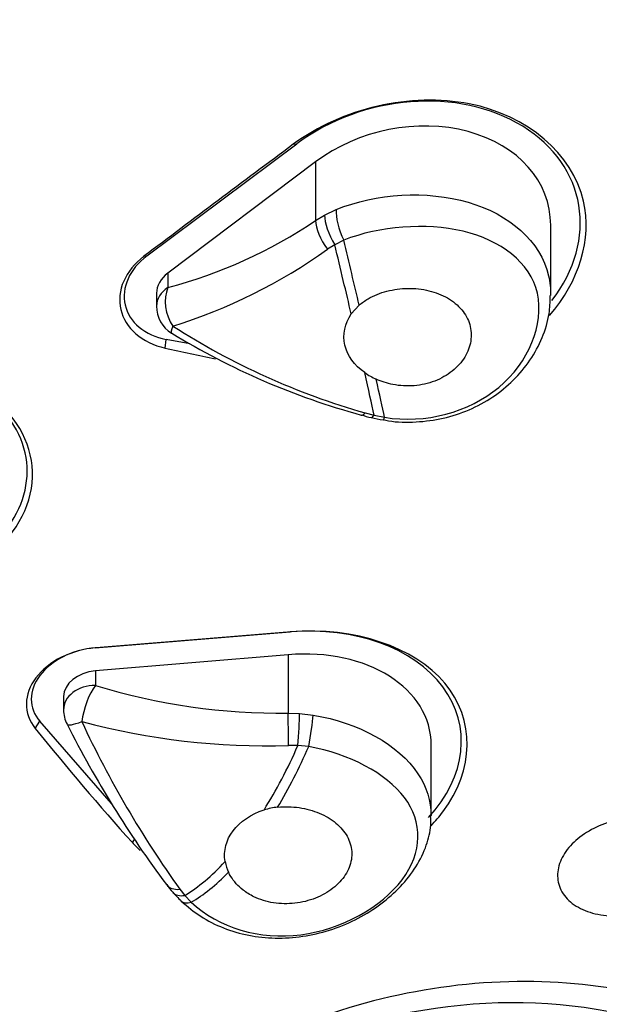
# Model space of a CAD drawing. Units: millimetres. Extents: x 7 to 203, y 4 to 291.
# Drawn here: x 170 to 175, y 165 to 172 of the extents above; entities that cross this region are included whole.
import ezdxf

# ---------------------------------------------------------------- set-up
doc = ezdxf.new("R2010")
doc.units = ezdxf.units.MM
doc.layers.add('Default', color=7, linetype='Continuous')
doc.layers.add('DV2_デフォルト', color=7, linetype='Continuous')

# ---------------------------------------------------------------- blocks, each defined once
blk = doc.blocks.new('SE1')
at = {"layer": 'DV2_デフォルト', "color": 7, "linetype": 'Continuous'}
for p, q in [((171.0289, 170.3854), (172.2072, 171.2668)), ((172.1778, 171.2625), (172.2072, 171.2668)), ((172.3538, 171.1243), (171.1928, 170.25)), ((172.3538, 171.1243), (172.3538, 170.6642)), ((172.4249, 170.7063), (172.5159, 170.7494)), ((172.3538, 170.6642), (172.4249, 170.7063)), ((174.2019, 170.074), (174.2019, 170.6271)), ((172.5747, 170.5091), (172.5046, 170.4733)), ((172.5046, 170.4733), (172.4466, 170.4371)), ((171.0051, 170.3819), (171.0289, 170.3854)), ((171.1928, 170.25), (171.1928, 170.1363)), ((171.1035, 170.0914), (171.1035, 169.9896)), ((172.6342, 169.9283), (172.6966, 169.9977)), ((171.1711, 169.6606), (171.18, 169.7288)), ((171.3665, 169.6942), (171.18, 169.7288)), ((172.7427, 169.1509), (172.8131, 169.133)), ((172.8131, 169.133), (172.8954, 169.116)), ((170.6216, 167.3027), (172.1549, 167.428)), ((172.1636, 167.4294), (172.1549, 167.428)), ((170.6286, 167.3038), (170.6216, 167.3027)), ((172.1385, 167.2491), (170.623, 167.1211)), ((172.1385, 167.2491), (172.1385, 166.7891)), ((170.623, 167.1211), (170.623, 167.0074)), ((170.373, 166.9207), (170.373, 166.8159)), ((172.1385, 166.7891), (172.2283, 166.7863)), ((172.2283, 166.7863), (172.3356, 166.7741)), ((170.1505, 166.6695), (170.1864, 166.7253)), ((170.7493, 166.0797), (170.1864, 166.7253)), ((172.2151, 166.5348), (172.1407, 166.5355)), ((172.2996, 166.5275), (172.2151, 166.5348)), ((173.2635, 165.9804), (173.2635, 166.5373)), ((170.9138, 165.7712), (170.9302, 165.7967)), ((171.2882, 165.4044), (171.3267, 165.3561)), ((171.3267, 165.3561), (171.3763, 165.3024))]:
    blk.add_line(p, q, dxfattribs=at)
for centre, radius, start, end in [((170.23, 173.7944), 3.7827, 284.74622, 304.15649), ((169.9719, 173.8918), 4.2496, 287.25179, 305.61549), ((171.3535, 169.9896), 0.25, 180, 238.4405), ((174.2953, 174.6), 5.666, 237.27399, 254.09544), ((174.2183, 174.6581), 5.7259, 238.46523, 254.74733), ((173.0709, 169.9422), 0.5788, 235.16311, 245.46069), ((172.8846, 169.5989), 0.494, 249.70366, 259.09983), ((172.9668, 169.7522), 0.661, 254.62595, 262.88232), ((172.0896, 171.8181), 5.0293, 253.04505, 270.55717), ((170.623, 166.8159), 0.25, 180, 207.06406), ((177.9465, 170.5022), 8.4481, 206.72589, 216.80007), ((177.895, 170.1564), 8.1382, 204.95183, 215.72612), ((171.9663, 172.1467), 5.6139, 255.0321, 271.78019), ((172.1145, 165.4934), 0.5597, 96.01448, 107.23271), ((171.9686, 165.6808), 0.3308, 190.17117, 205.53528), ((171.4371, 165.5915), 0.2939, 210.63357, 225.77802), ((172.0654, 166.1379), 1.1262, 222.24267, 226.97412)]:
    blk.add_arc(centre, radius, start, end, dxfattribs=at)
for centre, major_axis in [((165.2969, 172.2114), (-22.1192, 0)), ((165.2969, 172.0741), (-21.8186, 0)), ((165.2969, 170.157), (14.0998, 0)), ((165.2969, 170.2683), (-13.8, 0))]:
    blk.add_ellipse(centre, major_axis=major_axis, ratio=0.766044, dxfattribs=at)
for centre, major_axis, ratio, start_param, end_param in [((165.2969, 172.5114), (-23.0412, 0), 0.766044, 1.76361, 3.472877), ((176.2508, 175.0014), (2.8538, 1.0762), 0.819883, 1.985494, 4.76955), ((173.0743, 170.5184), (-1.337, -0.321), 0.77412, 2.376511, 5.220007), ((173.0769, 170.519), (-1.1065, -0.2653), 0.765356, 2.960121, 5.229049), ((184.1795, 172.8537), (-29.9164, -20.0758), 0.156203, -1.264824, -1.221892), ((172.6406, 170.5834), (0.0931, -0.232), 0.360807, 3.781839, 4.891027), ((172.5145, 170.5175), (0.1363, -0.2095), 0.405943, 3.710599, 4.83416), ((172.5698, 170.5503), (0.1184, -0.2202), 0.379576, 3.743454, 4.860471), ((172.4144, 171.0027), (0.5143, -2.092), 0.018109, 1.065215, 1.328143), ((172.3405, 170.9846), (0.5076, -2.065), 0.018109, 1.029439, 1.316184), ((171.3442, 170.1133), (0.4862, 0.1167), 0.77412, 2.078414, 4.190263), ((171.3535, 170.1155), (0.2459, 0.059), 0.765356, 2.087457, 2.960121), ((171.3535, 169.9896), (0.25, 0), 0.766044, 2.268928, 3.141595), ((171.3535, 169.9896), (0.0563, -0.2436), 0.708238, 3.91347, 5.235353), ((171.3535, 169.9896), (0.1308, 0.213), 0.139867, 2.475795, 3.148804), ((176.8466, 204.7112), (11.0433, -34.2939), 0.93537, -0.499643, -0.487827), ((168.9403, 168.6377), (-1.1426, -0.1302), 0.755461, 2.152083, 6.283185), ((172.3405, 170.9846), (0.5076, -2.065), 0.018109, 0.454238, 0.740983), ((172.4144, 171.0027), (0.5143, -2.092), 0.018109, 0.442279, 0.705207), ((172.7777, 169.3742), (0.0657, 0.2412), 0.227051, 3.13756, 3.59613), ((172.8442, 169.3579), (0.0531, 0.2443), 0.163909, 3.143124, 3.579455), ((172.9263, 169.3421), (0.0416, 0.2465), 0.069807, 3.146286, 3.563112), ((168.1206, 166.8017), (35.9059, 2.9653), 0.008182, 1.457282, 1.500214), ((172.1362, 166.443), (-1.3514, -0.2534), 0.709145, 2.383293, 4.566513), ((170.6148, 166.9445), (0.4914, 0.0922), 0.709145, 1.42492, 3.536769), ((172.1385, 166.4422), (-1.1168, -0.1914), 0.707027, 3.020985, 4.591781), ((170.623, 166.9418), (0.2482, 0.0425), 0.707027, 1.450189, 3.020985), ((170.623, 166.8159), (0.25, 0), 0.766044, 1.570796, 3.141595), ((170.623, 166.8159), (-0.0752, -0.2384), 0.33726, 3.893169, 5.215051), ((172.1385, 166.5976), (0.0015, -0.25), 0.007214, 1.319878, 2.443439), ((172.2084, 166.5954), (-0.0168, -0.2494), 0.044265, 1.328298, 2.445315), ((172.2918, 166.5856), (-0.0421, -0.2464), 0.071709, 1.34506, 2.454248), ((170.623, 166.8159), (0.2226, 0.1137), 0.162557, 3.133124, 4.131695), ((189.2349, 194.8167), (-8.9997, -34.886), 0.69337, -0.476062, -0.43313), ((171.491, 167.2937), (-0.6414, -2.0275), 0.445019, 1.04422, 1.330965), ((171.5559, 167.2731), (-0.6497, -2.054), 0.445019, 1.079996, 1.342924), ((171.491, 167.2937), (-0.6414, -2.0275), 0.445019, 0.469019, 0.755764), ((171.5559, 167.2731), (-0.6497, -2.054), 0.445019, 0.45706, 0.719988), ((171.3808, 165.5921), (0.199, 0.1513), 0.56386, 3.137155, 3.865437), ((171.4181, 165.5469), (0.1866, 0.1664), 0.522198, 3.143151, 3.816613), ((171.4691, 165.494), (0.1734, 0.1801), 0.450384, 3.141442, 3.76873), ((173.4887, 162.6773), (2.7839, 0.47), 0.637256, 0.817915, 3.110844)]:
    blk.add_ellipse(centre, major_axis=major_axis, ratio=ratio, start_param=start_param, end_param=end_param, dxfattribs=at)
for points, knots in [([(171.0317, 155.2907), (171.0439, 155.2928), (171.363, 155.349), (172.0394, 155.499), (172.9854, 155.7299), (173.9288, 155.9978), (174.8543, 156.2946), (175.7641, 156.6221), (176.6555, 156.979), (177.5271, 157.365), (178.3774, 157.7794), (179.2049, 158.2216), (180.008, 158.6907), (180.7853, 159.1859), (181.5353, 159.7066), (182.2568, 160.2516), (182.9484, 160.8201), (183.6087, 161.4111), (184.2365, 162.0235), (184.8308, 162.6562), (185.3903, 163.308), (185.9141, 163.9778), (186.4012, 164.6641), (186.8508, 165.3659), (187.2619, 166.0817), (187.634, 166.8102), (187.9664, 167.55), (188.2585, 168.2998), (188.51, 169.0581), (188.7205, 169.8237), (188.8896, 170.595), (189.0172, 171.3709), (189.1032, 172.1498), (189.1474, 172.9306), (189.1498, 173.7118), (189.1106, 174.4923), (189.0297, 175.2701), (188.9073, 176.0464), (188.7437, 176.8106), (188.5772, 177.4496), (188.4648, 177.7891), (188.4242, 177.9112)], [0, 0, 0, 0, 0.000918, 0.027854, 0.054791, 0.081731, 0.108673, 0.135617, 0.162561, 0.189506, 0.21645, 0.243391, 0.270328, 0.297259, 0.324181, 0.351092, 0.37799, 0.40487, 0.431729, 0.458564, 0.485371, 0.512147, 0.538887, 0.565588, 0.592249, 0.618868, 0.645442, 0.671973, 0.698462, 0.72491, 0.751322, 0.777701, 0.804054, 0.830387, 0.856708, 0.883023, 0.909338, 0.93566, 0.961998, 0.988357, 1, 1, 1, 1]), ([(174.1936, 169.9155), (174.4255, 170.1852), (174.5287, 170.519), (174.3746, 171.1882), (174.0185, 171.4909), (173.105, 171.6701), (172.5604, 171.5475), (172.1778, 171.2625)], [0, 0, 0, 0, 0.284497, 0.284497, 0.642248, 0.642248, 1, 1, 1, 1]), ([(172.5159, 170.7494), (172.831, 170.8786), (173.2274, 170.9014), (173.8797, 170.7123), (174.1219, 170.4996), (174.1963, 170.1782), (174.2016, 170.1263), (174.201, 170.0737)], [0, 0, 0, 0, 0.457691, 0.457691, 0.915381, 0.915381, 1, 1, 1, 1]), ([(172.8954, 169.116), (173.2183, 169.0629), (173.5586, 169.1555), (174.0285, 169.5476), (174.1524, 169.8468), (174.0414, 170.335), (173.8084, 170.5089), (173.2176, 170.6478), (172.8601, 170.62), (172.5747, 170.5091)], [0, 0, 0, 0, 0.25, 0.25, 0.5, 0.5, 0.75, 0.75, 1, 1, 1, 1]), ([(171.0051, 170.3819), (170.9325, 170.327), (170.8775, 170.2591), (170.8141, 170.1139), (170.8059, 170.036), (170.8392, 169.8913), (170.8805, 169.8247), (171.0016, 169.7192), (171.0813, 169.6804), (171.1711, 169.6606)], [0, 0, 0, 0, 0.25, 0.25, 0.5, 0.5, 0.75, 0.75, 1, 1, 1, 1]), ([(172.6966, 169.9977), (172.7178, 170.016), (172.7416, 170.0328), (172.7673, 170.0477), (172.8112, 170.0733), (172.8618, 170.0938), (172.9148, 170.1076), (172.9676, 170.1214), (173.0242, 170.129), (173.08, 170.1296), (173.1358, 170.1303), (173.1922, 170.1241), (173.2447, 170.1115), (173.2973, 170.0988), (173.3475, 170.0792), (173.3909, 170.0541), (173.4345, 170.029), (173.4727, 169.9976), (173.5021, 169.9623), (173.5316, 169.9271), (173.5532, 169.8869), (173.5653, 169.8452), (173.5772, 169.8036), (173.58, 169.7592), (173.5733, 169.7159), (173.5667, 169.6725), (173.5504, 169.629), (173.5259, 169.589), (173.5014, 169.5488), (173.4678, 169.5112), (173.428, 169.4793), (173.3881, 169.4474), (173.3409, 169.4205), (173.2902, 169.401), (173.2396, 169.3815), (173.1841, 169.369), (173.1284, 169.3644), (173.0729, 169.3598), (173.0156, 169.363), (172.9613, 169.3737), (172.9158, 169.3826), (172.8713, 169.397), (172.8305, 169.4157)], [0, 0, 0, 0, 0.043484, 0.043484, 0.043484, 0.118112, 0.118112, 0.118112, 0.192504, 0.192504, 0.192504, 0.266816, 0.266816, 0.266816, 0.341345, 0.341345, 0.341345, 0.416098, 0.416098, 0.416098, 0.490742, 0.490742, 0.490742, 0.565059, 0.565059, 0.565059, 0.639306, 0.639306, 0.639306, 0.713842, 0.713842, 0.713842, 0.788601, 0.788601, 0.788601, 0.863227, 0.863227, 0.863227, 0.937586, 0.937586, 0.937586, 1, 1, 1, 1]), ([(172.8853, 169.0986), (172.9003, 169.095), (172.9797, 169.076), (173.1452, 169.0752), (173.3583, 169.1023), (173.5633, 169.1696), (173.7506, 169.2713), (173.9127, 169.4041), (174.0451, 169.5629), (174.1398, 169.7394), (174.1945, 169.9168), (174.1971, 170.021), (174.1978, 170.0728)], [0, 0, 0, 0, 0.021908, 0.13438, 0.245379, 0.357714, 0.468979, 0.581461, 0.693193, 0.805269, 0.917589, 1, 1, 1, 1]), ([(172.7403, 169.4672), (172.6596, 169.5238), (172.6035, 169.6012), (172.5656, 169.7658), (172.5835, 169.8547), (172.6342, 169.9283)], [0, 0, 0, 0, 0.5, 0.5, 1, 1, 1, 1]), ([(170.1118, 168.5113), (170.1664, 168.7483), (170.0928, 168.9917), (169.7386, 169.3592), (169.4566, 169.4827), (168.8457, 169.5357), (168.52, 169.4658), (168.0092, 169.17), (167.8305, 168.9473), (167.7227, 168.4799), (167.7944, 168.2349), (168.1492, 167.8657), (168.4297, 167.7423), (168.779, 167.712), (168.8215, 167.7101), (168.8642, 167.7101)], [0, 0, 0, 0, 0.162937, 0.162937, 0.325874, 0.325874, 0.488812, 0.488812, 0.651749, 0.651749, 0.814686, 0.814686, 0.977623, 0.977623, 1, 1, 1, 1]), ([(169.3941, 167.8013), (169.4747, 167.83), (169.5516, 167.8652), (169.8762, 168.0529), (170.0571, 168.2744), (170.1118, 168.5113)], [0, 0, 0, 0, 0.219364, 0.219364, 1, 1, 1, 1]), ([(173.2613, 165.9043), (173.2955, 165.9396), (173.3269, 165.9761), (173.6023, 166.3415), (173.6073, 166.7421), (173.1307, 167.3089), (172.6585, 167.4698), (172.1636, 167.4294)], [0, 0, 0, 0, 0.054263, 0.054263, 0.527131, 0.527131, 1, 1, 1, 1]), ([(170.6286, 167.3038), (170.5325, 167.296), (170.438, 167.2697), (170.2739, 167.188), (170.2039, 167.1318), (170.1081, 167.0046), (170.0821, 166.9337), (170.0801, 166.795), (170.1039, 166.7273), (170.1505, 166.6695)], [0, 0, 0, 0, 0.25, 0.25, 0.5, 0.5, 0.75, 0.75, 1, 1, 1, 1]), ([(172.3356, 166.7741), (172.6935, 166.7157), (173.0069, 166.5406), (173.2269, 166.2104), (173.2609, 166.0984), (173.2614, 165.9844)], [0, 0, 0, 0, 0.689891, 0.689891, 1, 1, 1, 1]), ([(171.3763, 165.3024), (171.5894, 165.0999), (171.9165, 165.0063), (172.5591, 165.0883), (172.872, 165.2657), (173.1964, 165.6944), (173.197, 165.9331), (172.9074, 166.3175), (172.6214, 166.469), (172.2996, 166.5275)], [0, 0, 0, 0, 0.25, 0.25, 0.5, 0.5, 0.75, 0.75, 1, 1, 1, 1]), ([(171.643, 165.6224), (171.6284, 165.7057), (171.6509, 165.7923), (171.7601, 165.9372), (171.8477, 165.9966), (171.9487, 166.028)], [0, 0, 0, 0, 0.5, 0.5, 1, 1, 1, 1]), ([(172.0558, 166.05), (172.0838, 166.053), (172.1123, 166.0541), (172.1407, 166.0535), (172.1967, 166.0523), (172.2535, 166.044), (172.3062, 166.0294), (172.3588, 166.0149), (172.4089, 165.9938), (172.4524, 165.9678), (172.4958, 165.9419), (172.5338, 165.9104), (172.5632, 165.8758), (172.5927, 165.8411), (172.6144, 165.8023), (172.6265, 165.7623), (172.6387, 165.7223), (172.6417, 165.6799), (172.635, 165.6386), (172.6284, 165.5973), (172.6121, 165.5558), (172.5875, 165.5175), (172.5629, 165.4794), (172.5294, 165.4433), (172.4897, 165.4124), (172.45, 165.3816), (172.4031, 165.355), (172.3528, 165.335), (172.3024, 165.315), (172.2471, 165.3011), (172.1916, 165.2948), (172.1359, 165.2885), (172.0783, 165.2895), (172.0238, 165.2982), (171.9693, 165.3068), (171.9162, 165.3232), (171.8691, 165.346), (171.8385, 165.3608), (171.81, 165.3785), (171.7844, 165.3984), (171.7449, 165.4291), (171.7117, 165.466), (171.6876, 165.5058), (171.6812, 165.5164), (171.6753, 165.5272), (171.6701, 165.5383)], [0, 0, 0, 0, 0.037747, 0.037747, 0.037747, 0.112419, 0.112419, 0.112419, 0.186859, 0.186859, 0.186859, 0.261196, 0.261196, 0.261196, 0.335735, 0.335735, 0.335735, 0.410511, 0.410511, 0.410511, 0.485207, 0.485207, 0.485207, 0.559577, 0.559577, 0.559577, 0.633845, 0.633845, 0.633845, 0.708385, 0.708385, 0.708385, 0.783171, 0.783171, 0.783171, 0.857848, 0.857848, 0.857848, 0.905755, 0.905755, 0.905755, 0.980314, 0.980314, 0.980314, 1, 1, 1, 1]), ([(171.296, 165.3139), (171.3503, 165.2666), (171.4436, 165.1875), (171.6288, 165.0947), (171.8267, 165.0369), (172.0383, 165.0146), (172.2534, 165.0288), (172.4661, 165.0781), (172.6673, 165.1602), (172.8506, 165.2709), (173.0085, 165.4053), (173.1354, 165.5595), (173.2191, 165.7213), (173.2613, 165.8694), (173.2592, 165.9497), (173.258, 165.985)], [0, 0, 0, 0, 0.077984, 0.156036, 0.235407, 0.314755, 0.395513, 0.476028, 0.557651, 0.639036, 0.720356, 0.802666, 0.88474, 0.95685, 1, 1, 1, 1]), ([(175.1687, 165.9146), (175.2155, 165.892), (175.2558, 165.8626), (175.2863, 165.8285), (175.3168, 165.7944), (175.3382, 165.7548), (175.3484, 165.7129), (175.3585, 165.6718), (175.3581, 165.6272), (175.347, 165.5831), (175.3362, 165.5401), (175.3149, 165.4964), (175.2848, 165.4557), (175.2552, 165.4156), (175.2163, 165.3773), (175.1714, 165.344), (175.1266, 165.3107), (175.0746, 165.2814), (175.0197, 165.2584), (174.964, 165.2351), (174.9038, 165.2176), (174.844, 165.2071), (174.7828, 165.1965), (174.7203, 165.1929), (174.6615, 165.1965), (174.6013, 165.2003), (174.5432, 165.2117), (174.4921, 165.2299), (174.4403, 165.2483), (174.3941, 165.2741), (174.3574, 165.3053), (174.3209, 165.3363), (174.2928, 165.3736), (174.2758, 165.4139), (174.2591, 165.4535), (174.2526, 165.4972), (174.2572, 165.5413), (174.2617, 165.5843), (174.2768, 165.6288), (174.3014, 165.6711), (174.3255, 165.7125), (174.3594, 165.753), (174.4002, 165.7889), (174.4407, 165.8247), (174.4892, 165.8571), (174.5415, 165.8836), (174.5943, 165.9103), (174.6526, 165.9317), (174.7114, 165.9462), (174.7716, 165.961), (174.8341, 165.9691), (174.8939, 165.9699), (174.9552, 165.9707), (175.0153, 165.9639), (175.0696, 165.9502), (175.105, 165.9412), (175.1384, 165.9292), (175.1687, 165.9146)], [0, 0, 0, 0, 0.054944, 0.054944, 0.054944, 0.109945, 0.109945, 0.109945, 0.164047, 0.164047, 0.164047, 0.216805, 0.216805, 0.216805, 0.268672, 0.268672, 0.268672, 0.320464, 0.320464, 0.320464, 0.372993, 0.372993, 0.372993, 0.426763, 0.426763, 0.426763, 0.481773, 0.481773, 0.481773, 0.537482, 0.537482, 0.537482, 0.593003, 0.593003, 0.593003, 0.647508, 0.647508, 0.647508, 0.700654, 0.700654, 0.700654, 0.752725, 0.752725, 0.752725, 0.804456, 0.804456, 0.804456, 0.856686, 0.856686, 0.856686, 0.910036, 0.910036, 0.910036, 0.964679, 0.964679, 0.964679, 1, 1, 1, 1]), ([(175.4215, 164.4115), (174.886, 164.6463), (174.1855, 164.7302), (172.7608, 164.5683), (172.0436, 164.3205), (170.9399, 163.611), (170.5519, 163.1469), (170.2939, 162.2304), (170.4189, 161.7748), (170.7789, 161.4271)], [0, 0, 0, 0, 0.25, 0.25, 0.5, 0.5, 0.75, 0.75, 1, 1, 1, 1])]:
    blk.add_open_spline(points, degree=3, knots=knots, dxfattribs=at)
blk.add_open_spline([(170.9138, 165.7712), (170.9329, 165.7499), (170.9533, 165.7294), (170.9749, 165.7097)], degree=3, dxfattribs=at)

msp = doc.modelspace()

# ---------------------------------------------------------------- block references
at = {"layer": 'Default'}
msp.add_blockref('SE1', (0, 0), dxfattribs=at)

doc.saveas('drawing.dxf')
